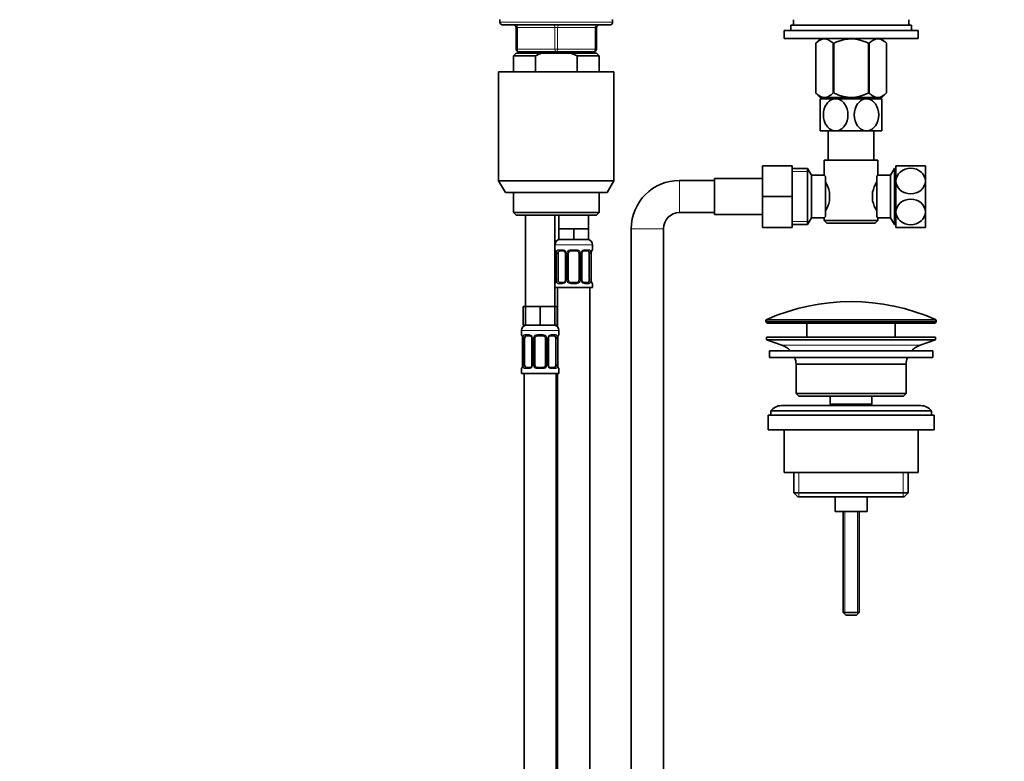
# Model space of a CAD drawing. Units: millimetres. Extents: x 0 to 2467, y 0 to 2747.
# Drawn here: x 961 to 1328, y 1650 to 1927 of the extents above; entities that cross this region are included whole.
import ezdxf
from ezdxf import colors
from ezdxf.entities.mleader import LeaderData, LeaderLine
from ezdxf.math import Vec2, Vec3

# ---------------------------------------------------------------- set-up
doc = ezdxf.new("R2010")
doc.units = ezdxf.units.MM
doc.layers.add('DV1_Défaut', color=7, linetype='Continuous')
doc.layers.add('Défaut', color=7, linetype='Continuous')

# ---------------------------------------------------------------- blocks, each defined once
blk = doc.blocks.new('_DOT')
at = {"color": 0}
blk.add_line((0, 0), (-1, 0), dxfattribs=at)
at = {"color": 0, "const_width": 0.333}
blk.add_lwpolyline([(-0.1665, 0, 1), (0.1665, 0, 1)], format="xyb", close=True, dxfattribs=at)
blk = doc.blocks.new('SE')
at = {"layer": 'DV1_Défaut', "color": 7, "linetype": 'Continuous', "lineweight": 35}
for p, q in [((1140.27, 1926.81), (1140.27, 1925.81)), ((1182.27, 1925.81), (1182.27, 1926.81)), ((1249.77, 1926.76), (1249.77, 1924.76)), ((1292.77, 1924.76), (1292.77, 1926.76)), ((1181.27, 1924.81), (1141.27, 1924.81)), ((1146.27, 1915.81), (1146.27, 1923.81)), ((1176.27, 1923.81), (1176.27, 1915.81)), ((1246.27, 1922.76), (1296.27, 1922.76)), ((1246.27, 1922.76), (1246.27, 1919.76)), ((1248.77, 1924.76), (1293.77, 1924.76)), ((1248.77, 1924.76), (1248.77, 1922.76)), ((1293.77, 1922.76), (1293.77, 1924.76)), ((1296.27, 1919.76), (1296.27, 1922.76)), ((1246.27, 1919.76), (1296.27, 1919.76)), ((1259.9, 1919.76), (1258.07, 1917.98)), ((1258.07, 1917.98), (1258.07, 1899.46)), ((1258.07, 1917.98), (1258.07, 1917.98)), ((1258.07, 1917.98), (1258.07, 1899.46)), ((1264.55, 1917.98), (1264.55, 1899.46)), ((1264.79, 1917.98), (1264.55, 1917.98)), ((1264.79, 1917.98), (1264.79, 1899.46)), ((1277.75, 1917.98), (1277.75, 1899.46)), ((1277.98, 1917.98), (1277.75, 1917.98)), ((1277.98, 1917.98), (1277.98, 1899.46)), ((1284.47, 1917.98), (1282.63, 1919.76)), ((1284.46, 1917.98), (1284.46, 1899.46)), ((1284.46, 1917.98), (1284.47, 1917.98)), ((1284.47, 1899.46), (1284.47, 1917.98)), ((1146.27, 1914.31), (1145.27, 1913.31)), ((1155.88, 1914.31), (1146.27, 1914.31)), ((1161.27, 1914.81), (1147.27, 1914.81)), ((1147.77, 1914.81), (1147.77, 1914.31)), ((1166.65, 1914.31), (1155.88, 1914.31)), ((1175.27, 1914.81), (1161.27, 1914.81)), ((1176.27, 1914.31), (1166.65, 1914.31)), ((1169.01, 1913.31), (1166.65, 1914.31)), ((1174.77, 1914.31), (1174.77, 1914.81)), ((1177.27, 1913.31), (1176.27, 1914.31)), ((1153.52, 1913.31), (1145.27, 1913.31)), ((1145.27, 1913.31), (1145.27, 1907.31)), ((1153.52, 1913.31), (1153.52, 1907.31)), ((1177.27, 1913.31), (1169.01, 1913.31)), ((1169.01, 1907.31), (1169.01, 1913.31)), ((1177.27, 1907.31), (1177.27, 1913.31)), ((1139.77, 1907.31), (1182.77, 1907.31)), ((1139.77, 1907.31), (1139.77, 1866.64)), ((1182.77, 1866.64), (1182.77, 1907.31)), ((1258.07, 1899.46), (1258.07, 1899.46)), ((1258.07, 1899.46), (1259.77, 1897.76)), ((1264.79, 1899.46), (1264.55, 1899.46)), ((1277.98, 1899.46), (1277.75, 1899.46)), ((1282.76, 1897.76), (1284.47, 1899.46)), ((1284.46, 1899.46), (1284.47, 1899.46)), ((1282.76, 1897.76), (1259.77, 1897.76)), ((1265.52, 1897.26), (1259.77, 1897.26)), ((1259.77, 1897.26), (1259.77, 1885.26)), ((1260.42, 1897.76), (1260.42, 1897.26)), ((1277.02, 1897.26), (1265.52, 1897.26)), ((1282.77, 1897.26), (1277.02, 1897.26)), ((1282.12, 1897.26), (1282.12, 1897.76)), ((1282.77, 1885.26), (1282.77, 1897.26)), ((1265.52, 1885.26), (1259.77, 1885.26)), ((1262.77, 1885.26), (1262.77, 1874.31)), ((1277.02, 1885.26), (1265.52, 1885.26)), ((1282.77, 1885.26), (1277.02, 1885.26)), ((1279.77, 1874.31), (1279.77, 1885.26)), ((1261.27, 1874.31), (1281.27, 1874.31)), ((1261.27, 1874.31), (1261.27, 1868.79)), ((1281.27, 1868.81), (1281.27, 1874.31)), ((1238.27, 1872.31), (1238.27, 1860.81)), ((1249.27, 1872.31), (1238.27, 1872.31)), ((1249.27, 1872.31), (1249.27, 1860.81)), ((1255.07, 1871.31), (1249.27, 1871.31)), ((1255.07, 1850.31), (1255.07, 1871.31)), ((1256.52, 1868.81), (1255.07, 1871.31)), ((1287.46, 1871.31), (1286.02, 1868.81)), ((1287.46, 1871.31), (1287.46, 1850.31)), ((1288.02, 1871.31), (1287.46, 1871.31)), ((1288.02, 1872.31), (1288.02, 1866.56)), ((1288.02, 1872.31), (1299.02, 1872.31)), ((1299.02, 1872.31), (1299.02, 1866.56)), ((1139.77, 1866.64), (1182.77, 1866.64)), ((1139.77, 1866.64), (1142.27, 1862.31)), ((1180.27, 1862.31), (1182.77, 1866.64)), ((1220.27, 1866.81), (1207.27, 1866.81)), ((1220.27, 1867.56), (1220.27, 1854.06)), ((1238.27, 1867.56), (1220.27, 1867.56)), ((1256.52, 1852.81), (1256.52, 1868.81)), ((1261.28, 1868.81), (1256.52, 1868.81)), ((1261.72, 1868.24), (1261.72, 1853.38)), ((1280.82, 1853.38), (1280.82, 1868.24)), ((1286.02, 1868.81), (1281.27, 1868.81)), ((1286.02, 1868.81), (1286.02, 1852.81)), ((1288.02, 1866.56), (1288.02, 1855.06)), ((1299.02, 1866.56), (1299.02, 1855.06)), ((1180.27, 1862.31), (1142.27, 1862.31)), ((1145.27, 1862.31), (1145.27, 1854.81)), ((1177.27, 1854.81), (1177.27, 1862.31)), ((1238.27, 1860.81), (1238.27, 1849.31)), ((1249.27, 1860.81), (1238.27, 1860.81)), ((1249.27, 1860.81), (1249.27, 1849.31)), ((1263.22, 1862.43), (1263.22, 1859.19)), ((1279.32, 1859.19), (1279.32, 1862.43)), ((1177.27, 1854.81), (1145.27, 1854.81)), ((1145.27, 1854.81), (1146.27, 1853.81)), ((1146.27, 1853.81), (1176.27, 1853.81)), ((1149.77, 1853.81), (1149.77, 1819.81)), ((1160.77, 1819.81), (1160.77, 1853.81)), ((1162.27, 1853.81), (1162.27, 1848.81)), ((1173.27, 1848.81), (1173.27, 1853.81)), ((1176.27, 1853.81), (1177.27, 1854.81)), ((1207.27, 1854.81), (1220.27, 1854.81)), ((1220.27, 1854.06), (1238.27, 1854.06)), ((1255.07, 1850.31), (1256.52, 1852.81)), ((1256.52, 1852.81), (1261.27, 1852.81)), ((1261.27, 1852.81), (1261.27, 1851.81)), ((1281.27, 1851.81), (1261.27, 1851.81)), ((1261.27, 1851.81), (1262.27, 1850.81)), ((1280.27, 1850.81), (1281.27, 1851.81)), ((1281.25, 1852.81), (1286.02, 1852.81)), ((1281.27, 1851.81), (1281.27, 1852.82)), ((1286.02, 1852.81), (1287.46, 1850.31)), ((1288.02, 1855.06), (1288.02, 1849.31)), ((1299.02, 1855.06), (1299.02, 1849.31)), ((1165.02, 1848.81), (1162.27, 1848.81)), ((1162.27, 1848.81), (1162.27, 1844.81)), ((1167.77, 1848.81), (1165.02, 1848.81)), ((1170.52, 1848.81), (1167.77, 1848.81)), ((1167.77, 1848.81), (1167.77, 1844.81)), ((1173.27, 1848.81), (1170.52, 1848.81)), ((1173.27, 1848.81), (1173.27, 1844.81)), ((1189.27, 1848.81), (1189.27, 1474.31)), ((1201.27, 1474.31), (1201.27, 1848.81)), ((1249.27, 1849.31), (1238.27, 1849.31)), ((1249.27, 1850.31), (1255.07, 1850.31)), ((1262.27, 1850.81), (1280.27, 1850.81)), ((1287.46, 1850.31), (1288.02, 1850.31)), ((1299.02, 1849.31), (1288.02, 1849.31)), ((1167.77, 1844.81), (1162.27, 1844.81)), ((1173.27, 1844.81), (1167.77, 1844.81)), ((1163.86, 1840.56), (1162.45, 1840.56)), ((1168.77, 1840.56), (1166.77, 1840.56)), ((1173.09, 1840.56), (1171.67, 1840.56)), ((1174.77, 1840.96), (1174.77, 1842.81)), ((1161.22, 1839.56), (1161.22, 1829.69)), ((1161.97, 1829.69), (1161.97, 1839.56)), ((1164.71, 1839.56), (1164.71, 1829.69)), ((1165.77, 1829.69), (1165.77, 1839.56)), ((1169.77, 1839.56), (1169.77, 1829.69)), ((1170.82, 1829.69), (1170.82, 1839.56)), ((1173.56, 1839.56), (1173.56, 1829.69)), ((1174.32, 1839.56), (1174.32, 1839.76)), ((1174.32, 1829.69), (1174.32, 1839.56)), ((1161.21, 1829.69), (1161.21, 1829.5)), ((1174.77, 1826.81), (1160.77, 1826.81)), ((1161.77, 1826.81), (1161.77, 1812.13)), ((1162.45, 1828.69), (1163.86, 1828.69)), ((1166.77, 1828.69), (1168.77, 1828.69)), ((1171.67, 1828.69), (1173.09, 1828.69)), ((1173.77, 1548.81), (1173.77, 1826.81)), ((1174.77, 1826.81), (1174.77, 1828.29)), ((1149.77, 1819.81), (1148.91, 1819.81)), ((1148.91, 1819.81), (1148.91, 1812.81)), ((1152.52, 1819.81), (1149.77, 1819.81)), ((1149.77, 1819.81), (1149.77, 1812.81)), ((1155.27, 1819.81), (1152.52, 1819.81)), ((1158.02, 1819.81), (1155.27, 1819.81)), ((1155.27, 1819.81), (1155.27, 1812.81)), ((1160.77, 1819.81), (1158.02, 1819.81)), ((1160.77, 1819.81), (1160.77, 1812.81)), ((1161.62, 1819.81), (1160.77, 1819.81)), ((1161.62, 1819.81), (1161.62, 1812.81)), ((1149.77, 1812.81), (1148.91, 1812.81)), ((1155.27, 1812.81), (1149.77, 1812.81)), ((1160.77, 1812.81), (1155.27, 1812.81)), ((1161.62, 1812.81), (1160.77, 1812.81)), ((1239.52, 1814.48), (1239.52, 1814.11)), ((1240.02, 1813.61), (1302.52, 1813.61)), ((1254.77, 1813.61), (1254.77, 1808.31)), ((1287.77, 1808.31), (1287.77, 1813.61)), ((1303.02, 1814.11), (1303.02, 1814.48)), ((1148.27, 1810.81), (1148.27, 1809.28)), ((1148.72, 1807.88), (1148.72, 1798.01)), ((1149.47, 1798.01), (1149.47, 1807.88)), ((1151.36, 1808.88), (1149.95, 1808.88)), ((1152.21, 1807.88), (1152.21, 1798.01)), ((1153.27, 1798.01), (1153.27, 1807.88)), ((1156.27, 1808.88), (1154.27, 1808.88)), ((1157.27, 1807.88), (1157.27, 1798.01)), ((1158.32, 1798.01), (1158.32, 1807.88)), ((1160.59, 1808.88), (1159.17, 1808.88)), ((1161.06, 1807.88), (1161.06, 1798.01)), ((1161.82, 1807.88), (1161.82, 1808.08)), ((1161.82, 1798.01), (1161.82, 1807.88)), ((1162.27, 1809.28), (1162.27, 1810.81)), ((1239.77, 1808.31), (1302.77, 1808.31)), ((1239.77, 1808.31), (1239.77, 1807.31)), ((1302.77, 1807.31), (1302.77, 1808.31)), ((1239.77, 1807.31), (1302.77, 1807.31)), ((1239.77, 1807.31), (1245.45, 1805.38)), ((1297.08, 1805.38), (1302.77, 1807.31)), ((1240.77, 1803.31), (1301.77, 1803.31)), ((1240.77, 1803.31), (1240.77, 1800.81)), ((1240.77, 1800.81), (1301.77, 1800.81)), ((1301.77, 1800.81), (1301.77, 1803.31)), ((1148.27, 1796.61), (1148.27, 1794.81)), ((1148.71, 1798.01), (1148.71, 1797.82)), ((1149.95, 1797.01), (1151.36, 1797.01)), ((1154.27, 1797.01), (1156.27, 1797.01)), ((1159.17, 1797.01), (1160.59, 1797.01)), ((1162.27, 1794.81), (1162.27, 1796.61)), ((1250.77, 1798.31), (1291.77, 1798.31)), ((1250.77, 1798.31), (1250.77, 1787.31)), ((1291.77, 1787.31), (1291.77, 1798.31)), ((1148.27, 1794.81), (1162.27, 1794.81)), ((1149.27, 1794.81), (1149.27, 1490.81)), ((1161.27, 1530.81), (1161.27, 1794.81)), ((1161.77, 1794.81), (1161.77, 1548.81)), ((1291.77, 1787.31), (1250.77, 1787.31)), ((1250.77, 1787.31), (1251.77, 1786.31)), ((1251.77, 1786.31), (1290.77, 1786.31)), ((1263.52, 1786.31), (1263.52, 1783.31)), ((1279.02, 1783.31), (1279.02, 1786.31)), ((1290.77, 1786.31), (1291.77, 1787.31)), ((1297.27, 1782.81), (1245.27, 1782.81)), ((1263.52, 1783.31), (1279.02, 1783.31)), ((1263.52, 1783.31), (1263.98, 1782.81)), ((1278.55, 1782.81), (1279.02, 1783.31)), ((1240.27, 1779.31), (1302.27, 1779.31)), ((1240.27, 1779.31), (1240.27, 1773.81)), ((1241.27, 1780.81), (1301.27, 1780.81)), ((1241.27, 1780.81), (1241.27, 1779.31)), ((1301.27, 1779.31), (1301.27, 1780.81)), ((1302.27, 1773.81), (1302.27, 1779.31)), ((1240.27, 1773.81), (1302.27, 1773.81)), ((1246.27, 1773.81), (1246.27, 1757.81)), ((1296.27, 1757.81), (1296.27, 1773.81)), ((1246.27, 1757.81), (1296.27, 1757.81)), ((1249.92, 1757.81), (1249.92, 1750.31)), ((1292.62, 1750.31), (1292.62, 1757.81)), ((1292.62, 1750.31), (1249.92, 1750.31)), ((1249.92, 1750.31), (1251.42, 1748.81)), ((1251.42, 1748.81), (1291.12, 1748.81)), ((1265.27, 1748.81), (1265.27, 1743.31)), ((1277.27, 1743.31), (1277.27, 1748.81)), ((1291.12, 1748.81), (1292.62, 1750.31)), ((1265.27, 1743.31), (1277.27, 1743.31)), ((1268.27, 1743.31), (1268.27, 1705.61)), ((1274.27, 1705.61), (1274.27, 1743.31)), ((1274.27, 1705.61), (1268.27, 1705.61)), ((1268.27, 1705.61), (1269.27, 1704.61)), ((1273.27, 1704.61), (1274.27, 1705.61)), ((1273.27, 1704.61), (1269.27, 1704.61))]:
    blk.add_line(p, q, dxfattribs=at)
at = {"layer": 'DV1_Défaut', "color": 7, "linetype": 'Continuous', "lineweight": 18}
for p, q in [((1182.27, 1925.81), (1140.27, 1925.81)), ((1146.27, 1923.81), (1146.77, 1923.81)), ((1160.77, 1923.81), (1146.77, 1923.81)), ((1146.77, 1923.81), (1146.77, 1915.81)), ((1160.77, 1923.81), (1161.77, 1923.81)), ((1160.77, 1915.81), (1160.77, 1923.81)), ((1175.77, 1923.81), (1161.77, 1923.81)), ((1161.77, 1923.81), (1161.77, 1915.81)), ((1175.77, 1923.81), (1176.27, 1923.81)), ((1175.77, 1915.81), (1175.77, 1923.81)), ((1146.27, 1915.81), (1146.77, 1915.81)), ((1146.77, 1915.81), (1160.77, 1915.81)), ((1149.21, 1914.31), (1149.21, 1914.81)), ((1160.77, 1915.81), (1161.77, 1915.81)), ((1161.77, 1915.81), (1175.77, 1915.81)), ((1173.32, 1914.31), (1173.32, 1914.81)), ((1175.77, 1915.81), (1176.27, 1915.81)), ((1261.95, 1897.26), (1261.95, 1897.76)), ((1280.58, 1897.26), (1280.58, 1897.76)), ((1249.27, 1870.12), (1255.76, 1870.12)), ((1288.02, 1870.12), (1286.78, 1870.12)), ((1207.27, 1854.81), (1207.27, 1866.81)), ((1201.27, 1848.81), (1189.27, 1848.81)), ((1249.27, 1851.49), (1255.76, 1851.49)), ((1288.02, 1851.49), (1286.78, 1851.49)), ((1174.77, 1842.81), (1160.77, 1842.81)), ((1160.85, 1840.96), (1160.77, 1840.96)), ((1162.12, 1840.96), (1163.62, 1840.96)), ((1166.71, 1840.96), (1168.83, 1840.96)), ((1171.91, 1840.96), (1173.41, 1840.96)), ((1174.68, 1840.96), (1174.77, 1840.96)), ((1161.24, 1839.56), (1161.22, 1839.56)), ((1161.24, 1839.56), (1161.24, 1829.69)), ((1161.36, 1829.69), (1161.36, 1839.56)), ((1161.97, 1839.56), (1161.36, 1839.56)), ((1164.71, 1839.56), (1164.95, 1839.56)), ((1164.95, 1839.56), (1164.95, 1829.69)), ((1165.22, 1829.69), (1165.22, 1839.56)), ((1165.77, 1839.56), (1165.22, 1839.56)), ((1169.77, 1839.56), (1170.31, 1839.56)), ((1170.31, 1839.56), (1170.31, 1829.69)), ((1170.58, 1829.69), (1170.58, 1839.56)), ((1170.82, 1839.56), (1170.58, 1839.56)), ((1173.56, 1839.56), (1174.18, 1839.56)), ((1174.18, 1839.56), (1174.18, 1829.69)), ((1174.29, 1829.69), (1174.29, 1839.56)), ((1174.29, 1839.56), (1174.32, 1839.56)), ((1161.22, 1829.69), (1161.24, 1829.69)), ((1161.36, 1829.69), (1161.97, 1829.69)), ((1164.95, 1829.69), (1164.71, 1829.69)), ((1165.22, 1829.69), (1165.77, 1829.69)), ((1170.31, 1829.69), (1169.77, 1829.69)), ((1170.58, 1829.69), (1170.82, 1829.69)), ((1174.18, 1829.69), (1173.56, 1829.69)), ((1174.32, 1829.69), (1174.29, 1829.69)), ((1160.77, 1828.29), (1160.85, 1828.29)), ((1163.62, 1828.29), (1162.12, 1828.29)), ((1168.83, 1828.29), (1166.71, 1828.29)), ((1173.41, 1828.29), (1171.91, 1828.29)), ((1174.68, 1828.29), (1174.77, 1828.29)), ((1302.72, 1814.94), (1239.81, 1814.94)), ((1239.52, 1814.48), (1303.02, 1814.48)), ((1303.02, 1814.11), (1239.52, 1814.11)), ((1148.27, 1810.81), (1162.27, 1810.81)), ((1148.35, 1809.28), (1148.27, 1809.28)), ((1148.74, 1807.88), (1148.72, 1807.88)), ((1148.74, 1807.88), (1148.74, 1798.01)), ((1148.86, 1798.01), (1148.86, 1807.88)), ((1149.47, 1807.88), (1148.86, 1807.88)), ((1149.62, 1809.28), (1151.12, 1809.28)), ((1152.21, 1807.88), (1152.45, 1807.88)), ((1152.45, 1807.88), (1152.45, 1798.01)), ((1152.72, 1798.01), (1152.72, 1807.88)), ((1153.27, 1807.88), (1152.72, 1807.88)), ((1154.21, 1809.28), (1156.33, 1809.28)), ((1157.27, 1807.88), (1157.81, 1807.88)), ((1157.81, 1807.88), (1157.81, 1798.01)), ((1158.08, 1798.01), (1158.08, 1807.88)), ((1158.32, 1807.88), (1158.08, 1807.88)), ((1159.41, 1809.28), (1160.91, 1809.28)), ((1161.06, 1807.88), (1161.68, 1807.88)), ((1161.68, 1807.88), (1161.68, 1798.01)), ((1161.79, 1798.01), (1161.79, 1807.88)), ((1161.79, 1807.88), (1161.82, 1807.88)), ((1162.18, 1809.28), (1162.27, 1809.28)), ((1245.45, 1805.38), (1297.08, 1805.38)), ((1148.27, 1796.61), (1148.35, 1796.61)), ((1148.72, 1798.01), (1148.74, 1798.01)), ((1148.86, 1798.01), (1149.47, 1798.01)), ((1151.12, 1796.61), (1149.62, 1796.61)), ((1152.45, 1798.01), (1152.21, 1798.01)), ((1152.72, 1798.01), (1153.27, 1798.01)), ((1156.33, 1796.61), (1154.21, 1796.61)), ((1157.81, 1798.01), (1157.27, 1798.01)), ((1158.08, 1798.01), (1158.32, 1798.01)), ((1160.91, 1796.61), (1159.41, 1796.61)), ((1161.68, 1798.01), (1161.06, 1798.01)), ((1161.82, 1798.01), (1161.79, 1798.01)), ((1162.18, 1796.61), (1162.27, 1796.61)), ((1251.79, 1757.81), (1251.79, 1748.81)), ((1290.74, 1757.81), (1290.74, 1748.81)), ((1268.88, 1743.31), (1268.88, 1704.99)), ((1273.65, 1743.31), (1273.65, 1704.99))]:
    blk.add_line(p, q, dxfattribs=at)
at = {"layer": 'DV1_Défaut', "color": 7, "linetype": 'Continuous', "lineweight": 35}
for centre, radius, start, end in [((1141.27, 1925.81), 1, 180, 270), ((1181.27, 1925.81), 1, 270, 0), ((1145.27, 1923.81), 1, 0, 90), ((1177.27, 1923.81), 1, 90, 180), ((1147.27, 1915.81), 1, 180, 270), ((1175.27, 1915.81), 1, 270, 0), ((1207.27, 1848.81), 18, 90, 180), ((1323.69, 1834.86), 54.33, 141.3347, 142.1007), ((1250.58, 1859.58), 12.96, 12.708, 30.7133), ((1291.88, 1859.61), 12.88, 149.2324, 167.3464), ((1250.65, 1862.01), 12.88, 329.2324, 347.3464), ((1291.96, 1862.04), 12.96, 192.708, 210.7133), ((1207.27, 1848.81), 6, 90, 180), ((1323.64, 1886.71), 54.26, 217.8988, 218.6657), ((1162.77, 1842.81), 2, 90, 180), ((1172.77, 1842.81), 2, 0, 90), ((1161.17, 1840.96), 0.4, 180, 250.7045), ((1163.79, 1839.69), 0.876, 20.418, 85.2328), ((1166.77, 1839.56), 1, 90, 154.4167), ((1168.77, 1839.56), 1, 25.5833, 90), ((1174.37, 1840.96), 0.4, 289.8152, 0), ((1158.73, 1839.65), 2.49, 358.091, 10.4754), ((1164.05, 1839.66), 0.655, 352.0056, 31.254), ((1166.77, 1839.56), 1, 154.4167, 180), ((1168.77, 1839.56), 1, 0, 25.5833), ((1171.54, 1839.64), 0.716, 150.2882, 186.258), ((1187.05, 1838.47), 12.79, 172.6887, 174.2371), ((1163.99, 1829.61), 0.715, 330.2905, 6.2619), ((1166.77, 1829.69), 1, 180, 205.5833), ((1168.77, 1829.69), 1, 334.4167, 0), ((1171.48, 1829.6), 0.656, 171.9834, 211.3109), ((1176.8, 1829.61), 2.49, 178.0915, 190.4857), ((1161.17, 1828.29), 0.4, 109.8152, 180), ((1148.5, 1830.78), 12.77, 352.6882, 354.2377), ((1166.77, 1829.69), 1, 205.5833, 270), ((1168.77, 1829.69), 1, 270, 334.4167), ((1171.74, 1829.56), 0.876, 200.3962, 265.2333), ((1174.37, 1828.29), 0.4, 0, 70.7045), ((1271.27, 1744.08), 77.52, 66.0633, 113.9367), ((1240.02, 1814.48), 0.5, 113.9367, 180), ((1302.52, 1814.48), 0.5, 0, 66.0633), ((1150.27, 1810.81), 2, 90, 180), ((1160.27, 1810.81), 2, 0, 90), ((1240.02, 1814.11), 0.5, 180, 270), ((1302.52, 1814.11), 0.5, 270, 0), ((1148.67, 1809.28), 0.4, 180, 250.7045), ((1146.23, 1807.97), 2.49, 358.091, 10.4754), ((1151.29, 1808.01), 0.876, 20.418, 85.2328), ((1151.55, 1807.98), 0.655, 352.0056, 31.254), ((1154.27, 1807.88), 1, 154.4167, 180), ((1154.27, 1807.88), 1, 90, 154.4167), ((1156.27, 1807.88), 1, 25.5833, 90), ((1156.27, 1807.88), 1, 0, 25.5833), ((1159.04, 1807.96), 0.716, 150.2882, 186.258), ((1174.55, 1806.79), 12.79, 172.6887, 174.2371), ((1161.87, 1809.28), 0.4, 289.8152, 0), ((1242.92, 1797.94), 7.85, 43.0992, 71.2375), ((1299.61, 1797.94), 7.85, 108.7625, 136.9008), ((1242.92, 1797.94), 7.85, 2.6706, 21.4032), ((1299.61, 1797.94), 7.85, 158.5968, 177.3294), ((1148.67, 1796.61), 0.4, 109.706, 180), ((1136, 1799.1), 12.77, 352.6882, 354.2377), ((1151.49, 1797.93), 0.715, 330.2905, 6.2619), ((1154.27, 1798.01), 1, 180, 205.5833), ((1154.27, 1798.01), 1, 205.5833, 270), ((1156.27, 1798.01), 1, 270, 334.4167), ((1156.27, 1798.01), 1, 334.4167, 0), ((1158.98, 1797.92), 0.656, 171.9834, 211.3109), ((1159.24, 1797.88), 0.876, 200.3962, 265.2333), ((1164.3, 1797.93), 2.49, 178.0915, 190.4857), ((1161.87, 1796.61), 0.4, 0, 70.8744), ((1245.27, 1777.81), 5, 90, 143.1301), ((1297.27, 1777.81), 5, 36.8699, 90)]:
    blk.add_arc(centre, radius, start, end, dxfattribs=at)
at = {"layer": 'DV1_Défaut', "color": 7, "linetype": 'Continuous', "lineweight": 18}
for centre, radius, start, end in [((1163.56, 1839.58), 1.39, 25.1473, 87.3249), ((1166.69, 1839.47), 1.49, 89.2905, 152.1251), ((1168.84, 1839.47), 1.49, 27.8747, 90.7097), ((1171.97, 1839.58), 1.39, 92.6748, 154.853), ((1157.9, 1839.57), 3.35, 359.8705, 10.2708), ((1164.13, 1839.58), 2.78, 167.8078, 180.3687), ((1163.58, 1839.57), 1.38, 359.8791, 25.9211), ((1166.56, 1839.57), 1.34, 153.3511, 180.1815), ((1168.97, 1839.57), 1.34, 359.817, 26.6505), ((1171.96, 1839.57), 1.38, 154.0799, 180.1199), ((1171.4, 1839.58), 2.78, 359.628, 12.1955), ((1177.64, 1839.57), 3.35, 169.7304, 180.1284), ((1157.89, 1829.68), 3.35, 349.7304, 0.1284), ((1164.13, 1829.67), 2.78, 179.628, 192.1955), ((1163.57, 1829.69), 1.38, 334.0799, 0.1199), ((1166.56, 1829.68), 1.34, 179.817, 206.6505), ((1168.97, 1829.68), 1.34, 333.3511, 0.1815), ((1171.96, 1829.69), 1.38, 179.8791, 205.9211), ((1171.4, 1829.67), 2.78, 347.8078, 0.3687), ((1177.64, 1829.68), 3.35, 179.8705, 190.2708), ((1163.56, 1829.67), 1.39, 272.6748, 334.853), ((1166.69, 1829.78), 1.49, 207.8747, 270.7097), ((1168.84, 1829.78), 1.49, 269.2905, 332.1251), ((1171.97, 1829.67), 1.39, 205.1473, 267.3249), ((1145.4, 1807.89), 3.35, 359.8705, 10.2708), ((1151.63, 1807.9), 2.78, 167.8078, 180.3687), ((1151.06, 1807.9), 1.39, 25.1473, 87.3249), ((1151.08, 1807.89), 1.38, 359.8791, 25.9211), ((1154.06, 1807.89), 1.34, 153.3511, 180.1815), ((1154.19, 1807.79), 1.49, 89.2905, 152.1251), ((1156.34, 1807.79), 1.49, 27.8747, 90.7097), ((1156.47, 1807.89), 1.34, 359.817, 26.6505), ((1159.46, 1807.89), 1.38, 154.0799, 180.1199), ((1159.47, 1807.9), 1.39, 92.6748, 154.853), ((1158.9, 1807.9), 2.78, 359.628, 12.1955), ((1165.14, 1807.89), 3.35, 169.7304, 180.1284), ((1145.39, 1798), 3.35, 349.7304, 0.1284), ((1151.63, 1797.99), 2.78, 179.628, 192.1955), ((1151.06, 1797.99), 1.39, 272.6748, 334.853), ((1151.07, 1798.01), 1.38, 334.0799, 0.1199), ((1154.06, 1798), 1.34, 179.817, 206.6505), ((1154.19, 1798.1), 1.49, 207.8747, 270.7097), ((1156.34, 1798.1), 1.49, 269.2905, 332.1251), ((1156.47, 1798), 1.34, 333.3511, 0.1815), ((1159.46, 1798.01), 1.38, 179.8791, 205.9211), ((1159.47, 1797.99), 1.39, 205.1473, 267.3249), ((1158.9, 1797.99), 2.78, 347.8078, 0.3687), ((1165.14, 1798), 3.35, 179.8705, 190.2708)]:
    blk.add_arc(centre, radius, start, end, dxfattribs=at)
for centre, major_axis, ratio, start_param, end_param in [((1146.27, 1923.81), (0, -1), 0.5, 1.570796, 3.141593), ((1160.27, 1923.81), (0, -1), 0.5, 1.570796, 3.141593), ((1162.27, 1923.81), (0, -1), 0.5, 3.141593, 4.712389), ((1176.27, 1923.81), (0, -1), 0.5, 3.141593, 4.712389), ((1147.27, 1915.81), (0, 1), 0.5, 1.570796, 3.141593), ((1161.27, 1915.81), (0, 1), 0.5, 1.570796, 3.141593), ((1161.27, 1915.81), (0, 1), 0.5, 3.141593, 4.712389), ((1175.27, 1915.81), (0, 1), 0.5, 3.141593, 4.712389), ((1161.24, 1840.96), (0, -0.4), 0.988455, 4.712389, 5.616179), ((1162.45, 1840.96), (0, -0.4), 0.806081, 4.712389, 6.283185), ((1163.86, 1840.96), (0, -0.4), 0.591806, 4.712389, 6.283185), ((1166.77, 1840.96), (0, -0.4), 0.151515, 4.712389, 6.283185), ((1168.77, 1840.96), (0, -0.4), 0.151515, 0, 1.570796), ((1171.67, 1840.96), (0, -0.4), 0.591806, 0, 1.570796), ((1173.09, 1840.96), (0, -0.4), 0.806081, 0, 1.570796), ((1174.29, 1840.96), (0, -0.4), 0.988455, 0.670825, 1.570796), ((1161.57, 1840.17), (0.394, 0.069), 0.426558, 2.752818, 3.144327), ((1161.78, 1840.17), (0.391, -0.084), 0.411702, 3.62283, 5.508006), ((1164.98, 1840.17), (0.363, 0.168), 0.191543, 1.963754, 3.150239), ((1165.5, 1840.17), (0.361, -0.173), 0.155676, 4.398009, 6.283185), ((1170.03, 1840.17), (-0.361, -0.173), 0.155676, 0, 1.885177), ((1170.55, 1840.17), (-0.363, 0.168), 0.191543, 3.128074, 4.319431), ((1173.75, 1840.17), (-0.391, -0.084), 0.411702, 0.775179, 2.660356), ((1173.97, 1840.17), (-0.394, 0.069), 0.426558, 3.13882, 3.530367), ((1161.24, 1828.29), (0, -0.4), 0.988455, 3.807118, 4.712389), ((1161.57, 1829.08), (0.394, -0.069), 0.426558, 3.137799, 3.530367), ((1161.78, 1829.08), (-0.391, -0.084), 0.411702, 3.916772, 5.801948), ((1162.45, 1828.29), (0, -0.4), 0.806081, 3.141593, 4.712389), ((1163.86, 1828.29), (0, -0.4), 0.591806, 3.141593, 4.712389), ((1164.98, 1829.08), (0.363, -0.168), 0.191543, 3.12047, 4.319431), ((1165.5, 1829.08), (-0.361, -0.173), 0.155676, 3.141593, 5.026769), ((1166.77, 1828.29), (0, -0.4), 0.151515, 3.141593, 4.712389), ((1168.77, 1828.29), (0, -0.4), 0.151515, 1.570796, 3.141593), ((1170.03, 1829.08), (0.361, -0.173), 0.155676, 1.256416, 3.141593), ((1170.55, 1829.08), (-0.363, -0.168), 0.191543, 1.963754, 3.155567), ((1171.67, 1828.29), (0, -0.4), 0.591806, 1.570796, 3.141593), ((1173.09, 1828.29), (0, -0.4), 0.806081, 1.570796, 3.141593), ((1173.75, 1829.08), (0.391, -0.084), 0.411702, 0.481237, 2.366414), ((1173.97, 1829.08), (-0.394, -0.069), 0.426558, 2.752818, 3.145397), ((1174.29, 1828.29), (0, -0.4), 0.988455, 1.570796, 2.480407), ((1148.74, 1809.28), (0, -0.4), 0.988455, 4.712389, 5.616179), ((1149.07, 1808.49), (0.394, 0.069), 0.426558, 2.752818, 3.144327), ((1149.28, 1808.49), (0.391, -0.084), 0.411702, 3.62283, 5.508006), ((1149.95, 1809.28), (0, -0.4), 0.806081, 4.712389, 6.283185), ((1151.36, 1809.28), (0, -0.4), 0.591806, 4.712389, 6.283185), ((1152.48, 1808.49), (0.363, 0.168), 0.191543, 1.963754, 3.150239), ((1153, 1808.49), (0.361, -0.173), 0.155676, 4.398009, 6.283185), ((1154.27, 1809.28), (0, -0.4), 0.151515, 4.712389, 6.283185), ((1156.27, 1809.28), (0, -0.4), 0.151515, 0, 1.570796), ((1157.53, 1808.49), (-0.361, -0.173), 0.155676, 0, 1.885177), ((1158.05, 1808.49), (-0.363, 0.168), 0.191543, 3.128074, 4.319431), ((1159.17, 1809.28), (0, -0.4), 0.591806, 0, 1.570796), ((1160.59, 1809.28), (0, -0.4), 0.806081, 0, 1.570796), ((1161.25, 1808.49), (-0.391, -0.084), 0.411702, 0.775179, 2.660356), ((1161.47, 1808.49), (-0.394, 0.069), 0.426558, 3.13882, 3.530367), ((1161.79, 1809.28), (0, -0.4), 0.988455, 0.670825, 1.570796), ((1148.74, 1796.61), (0, -0.4), 0.988455, 3.807118, 4.712389), ((1149.07, 1797.4), (0.394, -0.069), 0.426558, 3.137799, 3.530367), ((1149.28, 1797.4), (-0.391, -0.084), 0.411702, 3.916772, 5.801948), ((1149.95, 1796.61), (0, -0.4), 0.806081, 3.141593, 4.712389), ((1151.36, 1796.61), (0, -0.4), 0.591806, 3.141593, 4.712389), ((1152.48, 1797.4), (0.363, -0.168), 0.191543, 3.12047, 4.319431), ((1153, 1797.4), (-0.361, -0.173), 0.155676, 3.141593, 5.026769), ((1154.27, 1796.61), (0, -0.4), 0.151515, 3.141593, 4.712389), ((1156.27, 1796.61), (0, -0.4), 0.151515, 1.570796, 3.141593), ((1157.53, 1797.4), (0.361, -0.173), 0.155676, 1.256416, 3.141593), ((1158.05, 1797.4), (-0.363, -0.168), 0.191543, 1.963754, 3.155567), ((1159.17, 1796.61), (0, -0.4), 0.591806, 1.570796, 3.141593), ((1160.59, 1796.61), (0, -0.4), 0.806081, 1.570796, 3.141593), ((1161.25, 1797.4), (0.391, -0.084), 0.411702, 0.481237, 2.366414), ((1161.47, 1797.4), (-0.394, -0.069), 0.426558, 2.752818, 3.145397), ((1161.79, 1796.61), (0, -0.4), 0.988455, 1.570796, 2.480407)]:
    blk.add_ellipse(centre, major_axis=major_axis, ratio=ratio, start_param=start_param, end_param=end_param, dxfattribs=at)
at = {"layer": 'DV1_Défaut', "color": 7, "linetype": 'Continuous', "lineweight": 35}
for centre, major_axis, start_param, end_param in [((1162.67, 1839.56), (0, -1), 3.141593, 4.265876), ((1172.86, 1839.56), (0, 1), 5.158902, 6.283185), ((1162.67, 1839.56), (0, -1), 4.265876, 4.712389), ((1172.86, 1839.56), (0, 1), 4.712389, 5.158902), ((1162.67, 1829.69), (0, -1), 4.712389, 5.158902), ((1172.86, 1829.69), (0, 1), 4.265876, 4.712389), ((1162.67, 1829.69), (0, -1), 5.158902, 6.283185), ((1172.86, 1829.69), (0, 1), 3.141593, 4.265876), ((1150.17, 1807.88), (0, 1), 1.124283, 1.570796), ((1150.17, 1807.88), (0, -1), 3.141593, 4.265876), ((1160.36, 1807.88), (0, 1), 5.158902, 6.283185), ((1160.36, 1807.88), (0, 1), 4.712389, 5.158902), ((1150.17, 1798.01), (0, -1), 4.712389, 5.158902), ((1150.17, 1798.01), (0, -1), 5.158902, 6.283185), ((1160.36, 1798.01), (0, 1), 3.141593, 4.265876), ((1160.36, 1798.01), (0, 1), 4.265876, 4.712389)]:
    blk.add_ellipse(centre, major_axis=major_axis, ratio=0.707107, start_param=start_param, end_param=end_param, dxfattribs=at)
for points, knots in [([(1264.55, 1917.98), (1264.04, 1918.47), (1263.51, 1918.87), (1262.44, 1919.45), (1261.87, 1919.62), (1260.18, 1919.63), (1259.09, 1918.95), (1258.07, 1917.98)], [0, 0, 0, 0, 0.25, 0.25, 0.5, 0.5, 1, 1, 1, 1]), ([(1277.75, 1917.98), (1277.24, 1918.22), (1276.73, 1918.44), (1275.67, 1918.85), (1275.13, 1919.02), (1273.51, 1919.46), (1272.4, 1919.62), (1270.98, 1919.62), (1270.7, 1919.61), (1270.14, 1919.57), (1269.86, 1919.54), (1269.03, 1919.43), (1268.48, 1919.31), (1267.4, 1919.02), (1266.87, 1918.85), (1265.81, 1918.45), (1265.29, 1918.22), (1264.79, 1917.98)], [0, 0, 0, 0, 0.125, 0.125, 0.25, 0.25, 0.5, 0.5, 0.5625, 0.5625, 0.625, 0.625, 0.75, 0.75, 0.875, 0.875, 1, 1, 1, 1]), ([(1284.46, 1917.98), (1283.95, 1918.47), (1283.43, 1918.87), (1282.36, 1919.45), (1281.79, 1919.62), (1280.1, 1919.63), (1279.01, 1918.95), (1277.98, 1917.98)], [0, 0, 0, 0, 0.25, 0.25, 0.5, 0.5, 1, 1, 1, 1]), ([(1264.55, 1899.46), (1264.04, 1898.97), (1263.52, 1898.54), (1262.72, 1898.09), (1262.44, 1897.97), (1261.89, 1897.81), (1261.6, 1897.76), (1260.75, 1897.76), (1260.2, 1897.93), (1259.38, 1898.38), (1259.11, 1898.57), (1258.58, 1898.98), (1258.32, 1899.21), (1258.07, 1899.46)], [0, 0, 0, 0, 0.25, 0.25, 0.375, 0.375, 0.5, 0.5, 0.75, 0.75, 0.875, 0.875, 1, 1, 1, 1]), ([(1277.75, 1899.46), (1277.24, 1899.22), (1276.73, 1898.99), (1275.68, 1898.57), (1275.14, 1898.39), (1273.51, 1897.93), (1272.41, 1897.76), (1270.99, 1897.76), (1270.7, 1897.77), (1270.13, 1897.82), (1269.85, 1897.85), (1269.02, 1897.97), (1268.47, 1898.09), (1267.39, 1898.39), (1266.86, 1898.57), (1265.81, 1898.98), (1265.29, 1899.22), (1264.79, 1899.46)], [0, 0, 0, 0, 0.125, 0.125, 0.25, 0.25, 0.5, 0.5, 0.5625, 0.5625, 0.625, 0.625, 0.75, 0.75, 0.875, 0.875, 1, 1, 1, 1]), ([(1284.46, 1899.46), (1283.96, 1898.97), (1283.44, 1898.54), (1282.63, 1898.09), (1282.36, 1897.97), (1281.8, 1897.81), (1281.52, 1897.76), (1280.67, 1897.76), (1280.12, 1897.93), (1279.3, 1898.38), (1279.03, 1898.57), (1278.5, 1898.98), (1278.24, 1899.21), (1277.98, 1899.46)], [0, 0, 0, 0, 0.25, 0.25, 0.375, 0.375, 0.5, 0.5, 0.75, 0.75, 0.875, 0.875, 1, 1, 1, 1]), ([(1265.52, 1885.26), (1264.88, 1885.26), (1264.24, 1885.44), (1263.09, 1886.12), (1262.59, 1886.6), (1261.37, 1888.31), (1260.95, 1889.8), (1260.96, 1892.77), (1261.38, 1894.22), (1262.61, 1895.94), (1263.1, 1896.41), (1264.25, 1897.08), (1264.88, 1897.26), (1265.52, 1897.26)], [0, 0, 0, 0, 0.125, 0.125, 0.25, 0.25, 0.5, 0.5, 0.75, 0.75, 0.875, 0.875, 1, 1, 1, 1]), ([(1265.52, 1897.26), (1266.15, 1897.26), (1266.79, 1897.07), (1267.93, 1896.4), (1268.44, 1895.92), (1269.66, 1894.2), (1270.08, 1892.72), (1270.08, 1889.77), (1269.65, 1888.29), (1268.43, 1886.59), (1267.93, 1886.11), (1266.79, 1885.44), (1266.15, 1885.26), (1265.52, 1885.26)], [0, 0, 0, 0, 0.125, 0.125, 0.25, 0.25, 0.5, 0.5, 0.75, 0.75, 0.875, 0.875, 1, 1, 1, 1]), ([(1277.02, 1885.26), (1276.38, 1885.26), (1275.74, 1885.44), (1274.59, 1886.11), (1274.09, 1886.6), (1272.87, 1888.31), (1272.45, 1889.8), (1272.45, 1892.74), (1272.89, 1894.23), (1274.1, 1895.92), (1274.6, 1896.41), (1275.74, 1897.07), (1276.38, 1897.26), (1277.02, 1897.26)], [0, 0, 0, 0, 0.125, 0.125, 0.25, 0.25, 0.5, 0.5, 0.75, 0.75, 0.875, 0.875, 1, 1, 1, 1]), ([(1277.02, 1897.26), (1277.65, 1897.26), (1278.29, 1897.07), (1279.44, 1896.4), (1279.94, 1895.92), (1281.15, 1894.21), (1281.58, 1892.73), (1281.58, 1889.78), (1281.15, 1888.3), (1279.94, 1886.59), (1279.43, 1886.11), (1278.29, 1885.44), (1277.65, 1885.26), (1277.02, 1885.26)], [0, 0, 0, 0, 0.125, 0.125, 0.25, 0.25, 0.5, 0.5, 0.75, 0.75, 0.875, 0.875, 1, 1, 1, 1]), ([(1299.02, 1866.56), (1299.02, 1867.8), (1298.42, 1869.05), (1296.4, 1870.81), (1294.97, 1871.32), (1292.07, 1871.33), (1290.64, 1870.81), (1288.61, 1869.05), (1288.02, 1867.82), (1288.02, 1866.56)], [0, 0, 0, 0, 0.25, 0.25, 0.5, 0.5, 0.75, 0.75, 1, 1, 1, 1]), ([(1261.72, 1868.24), (1261.57, 1868.42), (1261.46, 1868.56), (1261.34, 1868.71), (1261.31, 1868.75), (1261.28, 1868.79), (1261.27, 1868.81), (1261.27, 1868.81), (1261.27, 1868.81), (1261.27, 1868.81)], [0, 0, 0, 0, 0.499462, 0.499462, 0.749193, 0.749193, 0.998924, 0.998924, 1, 1, 1, 1]), ([(1288.02, 1866.56), (1288.02, 1865.3), (1288.61, 1864.07), (1290.64, 1862.31), (1292.08, 1861.79), (1294.95, 1861.79), (1296.38, 1862.3), (1298.43, 1864.08), (1299.02, 1865.31), (1299.02, 1866.56)], [0, 0, 0, 0, 0.25, 0.25, 0.5, 0.5, 0.75, 0.75, 1, 1, 1, 1]), ([(1299.02, 1855.06), (1299.02, 1856.3), (1298.42, 1857.55), (1296.4, 1859.31), (1294.97, 1859.82), (1292.07, 1859.83), (1290.64, 1859.31), (1288.61, 1857.55), (1288.02, 1856.32), (1288.02, 1855.06)], [0, 0, 0, 0, 0.25, 0.25, 0.5, 0.5, 0.75, 0.75, 1, 1, 1, 1]), ([(1261.27, 1852.81), (1261.27, 1852.81), (1261.27, 1852.81), (1261.27, 1852.81), (1261.31, 1852.86), (1261.46, 1853.05), (1261.57, 1853.2), (1261.72, 1853.38)], [0, 0, 0, 0, 0.003865, 0.003865, 0.501933, 0.501933, 1, 1, 1, 1]), ([(1288.02, 1855.06), (1288.02, 1853.8), (1288.61, 1852.57), (1290.64, 1850.81), (1292.08, 1850.29), (1294.95, 1850.29), (1296.38, 1850.8), (1298.43, 1852.58), (1299.02, 1853.81), (1299.02, 1855.06)], [0, 0, 0, 0, 0.25, 0.25, 0.5, 0.5, 0.75, 0.75, 1, 1, 1, 1]), ([(1160.99, 1840.67), (1160.99, 1840.67), (1161, 1840.65), (1161.04, 1840.57), (1161.11, 1840.39), (1161.15, 1840.21), (1161.17, 1840.1)], [0, 0, 0, 0, 0.143118, 0.3563564, 0.6606381, 1, 1, 1, 1]), ([(1174.36, 1840.1), (1174.36, 1840.1), (1174.38, 1840.22), (1174.43, 1840.42), (1174.5, 1840.6), (1174.54, 1840.67), (1174.54, 1840.67), (1174.54, 1840.67)], [0, 0, 0, 0, 0.011157, 0.360764, 0.717922, 0.943744, 1, 1, 1, 1]), ([(1170.91, 1840), (1170.91, 1840), (1170.96, 1840.11), (1171.1, 1840.3), (1171.34, 1840.49), (1171.55, 1840.57), (1171.64, 1840.56), (1171.67, 1840.55)], [0, 0, 0, 0, 0.00799, 0.298013, 0.59731, 0.900291, 1, 1, 1, 1]), ([(1161.17, 1829.15), (1161.17, 1829.15), (1161.15, 1829.04), (1161.1, 1828.83), (1161.03, 1828.65), (1161, 1828.59), (1160.99, 1828.58), (1160.99, 1828.58)], [0, 0, 0, 0, 0.0112878, 0.3608486, 0.7179589, 0.9437509, 1, 1, 1, 1]), ([(1164.62, 1829.25), (1164.62, 1829.25), (1164.58, 1829.14), (1164.43, 1828.95), (1164.19, 1828.77), (1163.98, 1828.68), (1163.89, 1828.7), (1163.86, 1828.7)], [0, 0, 0, 0, 0.00816, 0.298144, 0.597401, 0.900342, 1, 1, 1, 1]), ([(1174.54, 1828.58), (1174.54, 1828.58), (1174.53, 1828.6), (1174.49, 1828.68), (1174.42, 1828.86), (1174.38, 1829.04), (1174.36, 1829.15)], [0, 0, 0, 0, 0.143171, 0.356489, 0.660885, 1, 1, 1, 1]), ([(1148.49, 1808.99), (1148.49, 1808.99), (1148.5, 1808.97), (1148.54, 1808.89), (1148.61, 1808.71), (1148.65, 1808.53), (1148.67, 1808.42)], [0, 0, 0, 0, 0.143118, 0.3563564, 0.6606381, 1, 1, 1, 1]), ([(1158.41, 1808.32), (1158.41, 1808.32), (1158.46, 1808.43), (1158.6, 1808.62), (1158.84, 1808.81), (1159.05, 1808.89), (1159.14, 1808.88), (1159.17, 1808.87)], [0, 0, 0, 0, 0.00799, 0.298013, 0.59731, 0.900291, 1, 1, 1, 1]), ([(1161.86, 1808.42), (1161.86, 1808.42), (1161.88, 1808.53), (1161.93, 1808.74), (1162, 1808.92), (1162.04, 1808.98), (1162.04, 1808.99), (1162.04, 1808.99)], [0, 0, 0, 0, 0.011157, 0.360764, 0.717922, 0.943744, 1, 1, 1, 1]), ([(1148.67, 1797.47), (1148.67, 1797.47), (1148.65, 1797.36), (1148.6, 1797.15), (1148.53, 1796.97), (1148.5, 1796.91), (1148.49, 1796.9), (1148.49, 1796.9)], [0, 0, 0, 0, 0.011288, 0.360849, 0.717959, 0.943751, 1, 1, 1, 1]), ([(1152.12, 1797.57), (1152.12, 1797.57), (1152.08, 1797.46), (1151.93, 1797.27), (1151.69, 1797.08), (1151.48, 1797), (1151.39, 1797.02), (1151.36, 1797.02)], [0, 0, 0, 0, 0.00816, 0.298144, 0.597401, 0.900342, 1, 1, 1, 1]), ([(1162.04, 1796.9), (1162.04, 1796.9), (1162.03, 1796.92), (1161.99, 1797), (1161.92, 1797.18), (1161.88, 1797.36), (1161.86, 1797.47)], [0, 0, 0, 0, 0.143171, 0.356489, 0.660885, 1, 1, 1, 1])]:
    blk.add_open_spline(points, degree=3, knots=knots, dxfattribs=at)
blk.add_open_spline([(1155.88, 1914.31), (1155.07, 1914.02), (1154.28, 1913.68), (1153.52, 1913.31)], degree=3, dxfattribs=at)
at = {"layer": 'DV1_Défaut', "color": 7, "linetype": 'Continuous', "lineweight": 18}
for points, knots in [([(1160.85, 1840.96), (1160.87, 1840.96), (1160.89, 1840.95), (1160.95, 1840.87), (1160.98, 1840.82), (1161.04, 1840.69), (1161.08, 1840.6), (1161.14, 1840.4), (1161.17, 1840.29), (1161.19, 1840.17)], [0, 0, 0, 0, 0.25, 0.25, 0.5, 0.5, 0.75, 0.75, 1, 1, 1, 1]), ([(1161.42, 1840.17), (1161.45, 1840.29), (1161.48, 1840.4), (1161.57, 1840.6), (1161.63, 1840.68), (1161.75, 1840.82), (1161.81, 1840.87), (1161.96, 1840.95), (1162.04, 1840.96), (1162.12, 1840.96)], [0, 0, 0, 0, 0.25, 0.25, 0.5, 0.5, 0.75, 0.75, 1, 1, 1, 1]), ([(1162.45, 1840.56), (1162.39, 1840.56), (1162.34, 1840.55), (1162.25, 1840.5), (1162.22, 1840.46), (1162.11, 1840.31), (1162.07, 1840.17), (1162.04, 1840)], [0, 0, 0, 0, 0.25, 0.25, 0.5, 0.5, 1, 1, 1, 1]), ([(1173.49, 1840), (1173.48, 1840.08), (1173.46, 1840.16), (1173.41, 1840.3), (1173.38, 1840.36), (1173.28, 1840.51), (1173.19, 1840.56), (1173.09, 1840.56)], [0, 0, 0, 0, 0.25, 0.25, 0.5, 0.5, 1, 1, 1, 1]), ([(1173.41, 1840.96), (1173.49, 1840.96), (1173.57, 1840.95), (1173.72, 1840.87), (1173.78, 1840.82), (1173.9, 1840.69), (1173.96, 1840.6), (1174.05, 1840.4), (1174.08, 1840.29), (1174.11, 1840.17)], [0, 0, 0, 0, 0.25, 0.25, 0.5, 0.5, 0.75, 0.75, 1, 1, 1, 1]), ([(1174.34, 1840.17), (1174.36, 1840.29), (1174.39, 1840.4), (1174.45, 1840.6), (1174.49, 1840.68), (1174.55, 1840.82), (1174.58, 1840.87), (1174.64, 1840.95), (1174.66, 1840.96), (1174.68, 1840.96)], [0, 0, 0, 0, 0.25, 0.25, 0.5, 0.5, 0.75, 0.75, 1, 1, 1, 1]), ([(1161.19, 1829.08), (1161.17, 1828.96), (1161.14, 1828.85), (1161.08, 1828.65), (1161.04, 1828.57), (1160.98, 1828.43), (1160.95, 1828.38), (1160.89, 1828.31), (1160.87, 1828.29), (1160.85, 1828.29)], [0, 0, 0, 0, 0.25, 0.25, 0.5, 0.5, 0.75, 0.75, 1, 1, 1, 1]), ([(1162.12, 1828.29), (1162.04, 1828.29), (1161.96, 1828.31), (1161.82, 1828.38), (1161.75, 1828.43), (1161.63, 1828.57), (1161.57, 1828.65), (1161.48, 1828.85), (1161.45, 1828.96), (1161.42, 1829.08)], [0, 0, 0, 0, 0.25, 0.25, 0.5, 0.5, 0.75, 0.75, 1, 1, 1, 1]), ([(1162.04, 1829.26), (1162.05, 1829.17), (1162.07, 1829.09), (1162.12, 1828.95), (1162.15, 1828.89), (1162.25, 1828.74), (1162.34, 1828.69), (1162.45, 1828.69)], [0, 0, 0, 0, 0.25, 0.25, 0.5, 0.5, 1, 1, 1, 1]), ([(1173.09, 1828.69), (1173.14, 1828.69), (1173.19, 1828.7), (1173.28, 1828.75), (1173.32, 1828.79), (1173.42, 1828.94), (1173.47, 1829.08), (1173.49, 1829.26)], [0, 0, 0, 0, 0.25, 0.25, 0.5, 0.5, 1, 1, 1, 1]), ([(1174.11, 1829.08), (1174.08, 1828.96), (1174.05, 1828.85), (1173.96, 1828.65), (1173.9, 1828.57), (1173.78, 1828.43), (1173.72, 1828.38), (1173.57, 1828.31), (1173.49, 1828.29), (1173.41, 1828.29)], [0, 0, 0, 0, 0.25, 0.25, 0.5, 0.5, 0.75, 0.75, 1, 1, 1, 1]), ([(1174.68, 1828.29), (1174.66, 1828.29), (1174.64, 1828.31), (1174.58, 1828.38), (1174.55, 1828.43), (1174.49, 1828.57), (1174.45, 1828.65), (1174.39, 1828.85), (1174.36, 1828.96), (1174.34, 1829.08)], [0, 0, 0, 0, 0.25, 0.25, 0.5, 0.5, 0.75, 0.75, 1, 1, 1, 1]), ([(1148.35, 1809.28), (1148.37, 1809.28), (1148.39, 1809.27), (1148.45, 1809.19), (1148.48, 1809.14), (1148.54, 1809), (1148.58, 1808.92), (1148.64, 1808.72), (1148.67, 1808.61), (1148.69, 1808.49)], [0, 0, 0, 0, 0.25, 0.25, 0.5, 0.5, 0.75, 0.75, 1, 1, 1, 1]), ([(1148.92, 1808.49), (1148.95, 1808.61), (1148.98, 1808.72), (1149.07, 1808.92), (1149.13, 1809), (1149.25, 1809.14), (1149.31, 1809.19), (1149.46, 1809.26), (1149.54, 1809.28), (1149.62, 1809.28)], [0, 0, 0, 0, 0.25, 0.25, 0.5, 0.5, 0.75, 0.75, 1, 1, 1, 1]), ([(1149.95, 1808.88), (1149.89, 1808.88), (1149.84, 1808.87), (1149.75, 1808.82), (1149.72, 1808.78), (1149.61, 1808.63), (1149.57, 1808.49), (1149.54, 1808.32)], [0, 0, 0, 0, 0.25, 0.25, 0.5, 0.5, 1, 1, 1, 1]), ([(1160.99, 1808.32), (1160.98, 1808.4), (1160.96, 1808.48), (1160.91, 1808.62), (1160.88, 1808.68), (1160.78, 1808.83), (1160.69, 1808.88), (1160.59, 1808.88)], [0, 0, 0, 0, 0.25, 0.25, 0.5, 0.5, 1, 1, 1, 1]), ([(1160.91, 1809.28), (1160.99, 1809.28), (1161.07, 1809.27), (1161.22, 1809.19), (1161.28, 1809.14), (1161.4, 1809), (1161.46, 1808.92), (1161.55, 1808.72), (1161.58, 1808.61), (1161.61, 1808.49)], [0, 0, 0, 0, 0.25, 0.25, 0.5, 0.5, 0.75, 0.75, 1, 1, 1, 1]), ([(1161.84, 1808.49), (1161.86, 1808.61), (1161.89, 1808.72), (1161.95, 1808.92), (1161.99, 1809), (1162.05, 1809.14), (1162.08, 1809.19), (1162.14, 1809.26), (1162.16, 1809.28), (1162.18, 1809.28)], [0, 0, 0, 0, 0.25, 0.25, 0.5, 0.5, 0.75, 0.75, 1, 1, 1, 1]), ([(1148.69, 1797.4), (1148.67, 1797.28), (1148.64, 1797.17), (1148.58, 1796.97), (1148.54, 1796.89), (1148.48, 1796.75), (1148.45, 1796.7), (1148.39, 1796.63), (1148.37, 1796.61), (1148.35, 1796.61)], [0, 0, 0, 0, 0.25, 0.25, 0.5, 0.5, 0.75, 0.75, 1, 1, 1, 1]), ([(1149.62, 1796.61), (1149.54, 1796.61), (1149.46, 1796.63), (1149.32, 1796.7), (1149.25, 1796.75), (1149.13, 1796.89), (1149.07, 1796.97), (1148.98, 1797.17), (1148.95, 1797.28), (1148.92, 1797.4)], [0, 0, 0, 0, 0.25, 0.25, 0.5, 0.5, 0.75, 0.75, 1, 1, 1, 1]), ([(1149.54, 1797.58), (1149.55, 1797.49), (1149.57, 1797.41), (1149.62, 1797.27), (1149.65, 1797.21), (1149.75, 1797.06), (1149.84, 1797.01), (1149.95, 1797.01)], [0, 0, 0, 0, 0.25, 0.25, 0.5, 0.5, 1, 1, 1, 1]), ([(1160.59, 1797.01), (1160.64, 1797.01), (1160.69, 1797.02), (1160.78, 1797.07), (1160.82, 1797.11), (1160.92, 1797.26), (1160.97, 1797.4), (1160.99, 1797.58)], [0, 0, 0, 0, 0.25, 0.25, 0.5, 0.5, 1, 1, 1, 1]), ([(1161.61, 1797.4), (1161.58, 1797.28), (1161.55, 1797.17), (1161.46, 1796.97), (1161.4, 1796.89), (1161.28, 1796.75), (1161.22, 1796.7), (1161.07, 1796.63), (1160.99, 1796.61), (1160.91, 1796.61)], [0, 0, 0, 0, 0.25, 0.25, 0.5, 0.5, 0.75, 0.75, 1, 1, 1, 1]), ([(1162.18, 1796.61), (1162.16, 1796.61), (1162.14, 1796.63), (1162.08, 1796.7), (1162.05, 1796.75), (1161.99, 1796.89), (1161.95, 1796.97), (1161.89, 1797.17), (1161.86, 1797.28), (1161.84, 1797.4)], [0, 0, 0, 0, 0.25, 0.25, 0.5, 0.5, 0.75, 0.75, 1, 1, 1, 1])]:
    blk.add_open_spline(points, degree=3, knots=knots, dxfattribs=at)

msp = doc.modelspace()

# ---------------------------------------------------------------- block references
at = {"layer": 'Défaut'}
msp.add_blockref('SE', (0, 0), dxfattribs=at)

# ---------------------------------------------------------------- leaders
at = {"layer": 'Défaut', "color": 7, "linetype": 'Continuous', "lineweight": 18}
ml = msp.add_multileader_mtext('Standard', dxfattribs=at)
ml.set_content('{\\pxsm0.9;\\fSolid Edge ISO|b1||i0||c0|p34;\\W1.;01/02/2021\\P}', color=256)
ml.set_leader_properties()
ml.set_arrow_properties(name='DOT')
ml.build(insert=Vec2(0, 0))
ml.multileader.update_dxf_attribs({"leader_type": 0, "dogleg_length": 0, "arrow_head_size": 12})
ctx = ml.context
ctx.base_point, ctx.char_height, ctx.arrow_head_size, ctx.landing_gap_size = Vec3(2379.93, 2739.97), 12, 12, 4.2
notes = []
notes.append((ctx, [(0, (0, 0, 0), (0, 0), (1, 0), 1, [])]))
ctx.mtext.insert = Vec3(2381.93, 2746.09)
for ctx, leaders in notes:
    for number, flags, end, landing, length, lines in leaders:
        leader = LeaderData()
        leader.index, (leader.has_last_leader_line, leader.has_dogleg_vector, leader.attachment_direction) = number, flags
        leader.last_leader_point, leader.dogleg_vector, leader.dogleg_length = Vec3(end), Vec3(landing), length
        for number, points, colour, breaks in lines:
            line = LeaderLine()
            line.index, line.vertices, line.color, line.breaks = number, Vec3.list(points), colors.encode_raw_color(colour), breaks
            leader.lines.append(line)
        ctx.leaders.append(leader)

doc.saveas('drawing.dxf')
